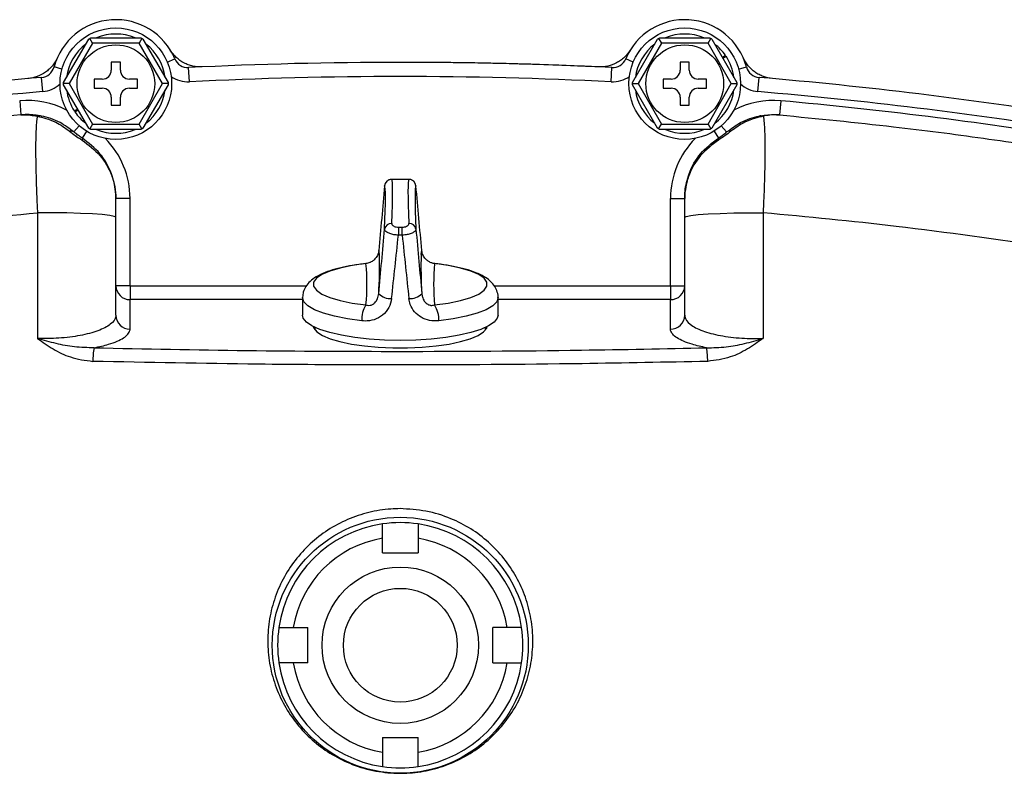
# Model space of a CAD drawing. Units: inches. Extents: x -43.6 to 39.3, y -17 to 28.9.
# Drawn here: x 29.7 to 35.1, y 5.3 to 9.5 of the extents above; entities that cross this region are included whole.
import ezdxf

# ---------------------------------------------------------------- set-up
doc = ezdxf.new("R2010")
doc.units = ezdxf.units.IN
doc.header["$MEASUREMENT"] = 0

msp = doc.modelspace()

# ---------------------------------------------------------------- linework, layer by layer
at = {"color": 7, "linetype": 'Continuous', "lineweight": 25}
for p, q in [((29.9019, 9.12), (30.0407, 9.3604)), ((30.0618, 9.3369), (29.9328, 9.1134)), ((30.0618, 9.3369), (30.0463, 9.3637)), ((30.0521, 9.3669), (30.3296, 9.3669)), ((30.3199, 9.3369), (30.0618, 9.3369)), ((30.3353, 9.3637), (30.3199, 9.3369)), ((30.4489, 9.1134), (30.3199, 9.3369)), ((30.341, 9.3604), (30.4798, 9.12)), ((33.0515, 9.12), (33.1903, 9.3604)), ((33.2114, 9.3369), (33.0824, 9.1134)), ((33.1959, 9.3637), (33.2114, 9.3369)), ((33.2017, 9.3669), (33.4792, 9.3669)), ((33.4695, 9.3369), (33.2114, 9.3369)), ((33.4695, 9.3369), (33.4849, 9.3637)), ((33.5985, 9.1134), (33.4695, 9.3369)), ((33.4906, 9.3604), (33.6294, 9.12)), ((33.5668, 9.2696), (33.549, 9.2591)), ((30.2158, 9.2334), (30.1658, 9.2334)), ((30.1658, 9.2334), (30.1658, 9.1884)), ((30.2158, 9.1884), (30.2158, 9.2334)), ((33.3654, 9.2334), (33.3154, 9.2334)), ((33.3154, 9.2334), (33.3154, 9.1884)), ((33.3654, 9.1884), (33.3654, 9.2334)), ((33.5515, 9.2548), (33.5696, 9.2654)), ((30.5979, 9.1238), (30.594, 9.2025)), ((32.9333, 9.1238), (32.9372, 9.2025)), ((29.786, 9.0694), (29.7794, 9.1479)), ((29.9328, 9.1134), (29.9018, 9.1134)), ((30.0407, 8.8665), (29.9019, 9.1069)), ((29.9328, 9.1134), (30.0618, 8.8899)), ((30.1158, 9.1384), (30.0708, 9.1384)), ((30.0708, 9.1384), (30.0708, 9.0884)), ((30.3108, 9.1384), (30.2658, 9.1384)), ((30.3108, 9.0884), (30.3108, 9.1384)), ((30.3199, 8.8899), (30.4489, 9.1134)), ((30.4798, 9.1069), (30.341, 8.8665)), ((30.4798, 9.1134), (30.4489, 9.1134)), ((33.0514, 9.1134), (33.0824, 9.1134)), ((33.1903, 8.8665), (33.0515, 9.1069)), ((33.0824, 9.1134), (33.2114, 8.8899)), ((33.2654, 9.1384), (33.2204, 9.1384)), ((33.2204, 9.1384), (33.2204, 9.0884)), ((33.4604, 9.1384), (33.4154, 9.1384)), ((33.4604, 9.0884), (33.4604, 9.1384)), ((33.4695, 8.8899), (33.5985, 9.1134)), ((33.6294, 9.1069), (33.4906, 8.8665)), ((33.5985, 9.1134), (33.6294, 9.1134)), ((33.7453, 9.0694), (33.7519, 9.1479)), ((30.0708, 9.0884), (30.1158, 9.0884)), ((30.2658, 9.0884), (30.3108, 9.0884)), ((33.2204, 9.0884), (33.2654, 9.0884)), ((33.4154, 9.0884), (33.4604, 9.0884)), ((29.6585, 9.0188), (29.6655, 8.9404)), ((30.1658, 9.0384), (30.1658, 8.9934)), ((30.2158, 8.9934), (30.2158, 9.0384)), ((33.3154, 9.0384), (33.3154, 8.9934)), ((33.3654, 8.9934), (33.3654, 9.0384)), ((33.8728, 9.0188), (33.8658, 8.9404)), ((29.9797, 8.9721), (29.9617, 8.9614)), ((29.9645, 8.9573), (29.9822, 8.9677)), ((30.1658, 8.9934), (30.2158, 8.9934)), ((33.3154, 8.9934), (33.3654, 8.9934)), ((30.0618, 8.8899), (30.0463, 8.8632)), ((30.0618, 8.8899), (30.3199, 8.8899)), ((30.3353, 8.8632), (30.3199, 8.8899)), ((33.1959, 8.8632), (33.2114, 8.8899)), ((33.2114, 8.8899), (33.4695, 8.8899)), ((33.4695, 8.8899), (33.4849, 8.8632)), ((30.3296, 8.8599), (30.0521, 8.8599)), ((33.4792, 8.8599), (33.2017, 8.8599)), ((31.7884, 8.5835), (31.7441, 8.5835)), ((30.2696, 8.4774), (30.1908, 8.4774)), ((30.2696, 7.9935), (30.2696, 8.4774)), ((33.2617, 8.4774), (33.3404, 8.4774)), ((33.2617, 7.9935), (33.2617, 8.4774)), ((29.757, 8.3982), (29.757, 7.7023)), ((33.7743, 8.3982), (33.7743, 7.7023)), ((30.1908, 7.8306), (30.1908, 8.3733)), ((33.3404, 7.8306), (33.3404, 8.3733)), ((31.7559, 8.3184), (31.7754, 8.3184)), ((31.7761, 8.2741), (31.7552, 8.2741)), ((30.2696, 7.9935), (30.1908, 7.9935)), ((30.2696, 7.9935), (30.2696, 7.9174)), ((33.2617, 7.9935), (33.3404, 7.9935)), ((33.2617, 7.9935), (33.2617, 7.9174)), ((30.2696, 7.7545), (30.2696, 7.9174)), ((31.2243, 7.9285), (31.2243, 7.8319)), ((32.307, 7.8319), (32.307, 7.9285)), ((33.2617, 7.7545), (33.2617, 7.9174)), ((31.2932, 7.7635), (31.2932, 7.7498)), ((32.2381, 7.7498), (32.2381, 7.7635)), ((31.6672, 6.515), (31.6672, 6.5955)), ((31.8641, 6.5955), (31.8641, 6.515)), ((31.6672, 6.515), (31.8641, 6.515)), ((31.1734, 6.1016), (31.2538, 6.1016)), ((31.2538, 5.9048), (31.2538, 6.1016)), ((32.2775, 5.9048), (32.2775, 6.1016)), ((32.3579, 6.1016), (32.2775, 6.1016)), ((31.2538, 5.9048), (31.1734, 5.9048)), ((32.2775, 5.9048), (32.3579, 5.9048)), ((31.6672, 5.4914), (31.8641, 5.4914)), ((31.6672, 5.4914), (31.6672, 5.4109)), ((31.8641, 5.4109), (31.8641, 5.4914))]:
    msp.add_line(p, q, dxfattribs=at)
at = {"color": 8, "linetype": 'Continuous', "lineweight": 25}
for p, q in [((30.4757, 9.2331), (30.5175, 9.2506)), ((33.0555, 9.2331), (33.0138, 9.2506)), ((29.8925, 9.194), (29.8488, 9.2058)), ((33.6388, 9.194), (33.6825, 9.2058)), ((29.9884, 8.88), (29.9587, 8.8457)), ((30.0282, 8.8507), (30.0044, 8.8121)), ((33.5031, 8.8507), (33.5269, 8.8121)), ((33.5429, 8.88), (33.5726, 8.8457)), ((30.2696, 7.9935), (31.2454, 7.9935)), ((32.2858, 7.9935), (33.2617, 7.9935)), ((31.2243, 7.9174), (30.2696, 7.9174)), ((33.2617, 7.9174), (32.307, 7.9174))]:
    msp.add_line(p, q, dxfattribs=at)
at = {"color": 7, "linetype": 'Continuous', "lineweight": 25, "flags": 128}
for points in [[(30.0044, 8.8121), (30.0049, 8.8116), (30.0054, 8.8108), (30.0056, 8.8097), (30.0057, 8.8084), (30.0056, 8.8068), (30.0054, 8.805), (30.0049, 8.803), (30.0044, 8.8007)], [(33.5269, 8.8121), (33.5264, 8.8116), (33.5259, 8.8108), (33.5257, 8.8097), (33.5256, 8.8084), (33.5257, 8.8068), (33.5259, 8.805), (33.5264, 8.803), (33.5269, 8.8007)], [(30.1908, 8.3733), (30.1823, 8.3785), (30.1569, 8.3835), (30.1159, 8.388), (30.0609, 8.3919), (29.9945, 8.395), (29.9195, 8.3971), (29.8392, 8.3982), (29.757, 8.3982)], [(33.3404, 8.3733), (33.349, 8.3785), (33.3744, 8.3835), (33.4154, 8.388), (33.4703, 8.3919), (33.5368, 8.395), (33.6118, 8.3971), (33.6921, 8.3982), (33.7743, 8.3982)], [(31.5756, 8.1168), (31.4997, 8.1062), (31.4323, 8.0923), (31.3756, 8.0754), (31.3314, 8.0563), (31.3011, 8.0354), (31.2857, 8.0134), (31.2857, 7.991), (31.3011, 7.9691), (31.3314, 7.9482), (31.3756, 7.929), (31.4323, 7.9122), (31.4997, 7.8982), (31.5756, 7.8876)], [(31.9557, 7.8876), (32.0316, 7.8982), (32.099, 7.9122), (32.1557, 7.929), (32.1999, 7.9482), (32.2302, 7.9691), (32.2456, 7.991), (32.2456, 8.0134), (32.2302, 8.0354), (32.1999, 8.0563), (32.1557, 8.0754), (32.099, 8.0923), (32.0316, 8.1062), (31.9557, 8.1168)], [(31.7656, 7.6918), (31.6788, 7.6936), (31.5942, 7.699), (31.5141, 7.7078), (31.4404, 7.7199), (31.3752, 7.7348), (31.3201, 7.7523), (31.2766, 7.7718), (31.2457, 7.7929), (31.2283, 7.815), (31.2243, 7.8319)], [(32.307, 7.8319), (32.303, 7.815), (32.2856, 7.7929), (32.2547, 7.7718), (32.2112, 7.7523), (32.1561, 7.7348), (32.0908, 7.7199), (32.0172, 7.7078), (31.9371, 7.699), (31.8525, 7.6936), (31.7656, 7.6918)], [(31.2841, 7.7679), (31.2873, 7.759), (31.3045, 7.7383), (31.335, 7.7187), (31.3779, 7.7006), (31.4319, 7.6847), (31.4956, 7.6714), (31.567, 7.6611), (31.6441, 7.6541), (31.7247, 7.6505), (31.8065, 7.6505), (31.8872, 7.6541), (31.9643, 7.6611), (32.0357, 7.6714), (32.0994, 7.6847), (32.1534, 7.7006), (32.1963, 7.7187), (32.2268, 7.7383), (32.244, 7.759), (32.2472, 7.7679)]]:
    msp.add_lwpolyline(points, dxfattribs=at)
at = {"color": 8, "linetype": 'Continuous', "lineweight": 25, "flags": 128}
for points in [[(31.8814, 8.168), (31.8829, 8.1815), (31.8849, 8.1885)], [(31.5521, 7.7997), (31.4726, 7.8107), (31.4013, 7.8249), (31.34, 7.8419), (31.2904, 7.8614), (31.254, 7.8827), (31.2318, 7.9053), (31.2243, 7.9285)], [(32.307, 7.9285), (32.2995, 7.9053), (32.2773, 7.8827), (32.2409, 7.8614), (32.1913, 7.8419), (32.13, 7.8249), (32.0586, 7.8107), (31.9792, 7.7997)]]:
    msp.add_lwpolyline(points, dxfattribs=at)
at = {"color": 7, "linetype": 'Continuous', "lineweight": 25}
for centre, radius in [((30.1908, 9.1134), 0.309), ((33.3404, 9.1134), 0.309), ((30.1908, 9.1134), 0.215), ((33.3404, 9.1134), 0.215), ((31.7656, 6.0032), 0.7087), ((31.7656, 6.0032), 0.4331), ((31.7656, 6.0032), 0.315)]:
    msp.add_circle(centre, radius, dxfattribs=at)
for centre, radius, start, end in [((30.1908, 9.1134), 0.3543, 22.7798, 164.8866), ((33.3404, 9.1134), 0.3543, 15.1134, 157.2202), ((30.1908, 9.1134), 0.275, 67.1934, 112.8066), ((33.3404, 9.1134), 0.275, 67.1934, 112.8066), ((30.1908, 9.1134), 0.275, 127.1934, 172.8066), ((30.1908, 9.1134), 0.275, 7.1934, 52.8066), ((33.3404, 9.1134), 0.275, 127.1934, 172.8066), ((33.3404, 9.1134), 0.275, 34.597, 52.8066), ((30.5901, 9.2811), 0.0787, 202.7798, 272.8429), ((31.7656, -14.3905), 23.622, 87.15708, 92.84292), ((32.9412, 9.2811), 0.0787, 267.1571, 337.2202), ((33.3404, 9.1134), 0.275, 7.1934, 33.5532), ((29.7727, 9.2263), 0.0787, 274.8234, 344.8866), ((30.1158, 9.1884), 0.05, 270, 0), ((30.2658, 9.1884), 0.05, 180, 270), ((33.2654, 9.1884), 0.05, 270, 0), ((33.4154, 9.1884), 0.05, 180, 270), ((33.7585, 9.2263), 0.0787, 195.1134, 265.1766), ((31.7656, -14.3905), 23.622, 94.82344, 99.14335), ((31.7656, -14.3905), 23.5433, 87.15708, 92.84292), ((31.7656, -14.3905), 23.622, 80.85665, 85.17656), ((31.7656, -14.3905), 23.5433, 94.82344, 99.14335), ((30.1908, 9.1134), 0.275, 187.1934, 213.5532), ((30.1158, 9.0384), 0.05, 0, 90), ((30.2658, 9.0384), 0.05, 90, 180), ((30.1908, 9.1134), 0.275, 307.1934, 352.8066), ((33.3404, 9.1134), 0.275, 187.1934, 232.8066), ((33.2654, 9.0384), 0.05, 0, 90), ((33.4154, 9.0384), 0.05, 90, 180), ((33.3404, 9.1134), 0.275, 307.1934, 352.8066), ((31.7656, -14.3905), 23.5433, 80.85665, 85.17656), ((31.7656, -14.3905), 23.5039, 80.85665, 84.85641), ((30.1908, 9.1134), 0.275, 214.597, 232.8066), ((29.7697, 8.8829), 0.052, 78.6145, 105.4057), ((33.7616, 8.8829), 0.052, 74.5943, 101.3855), ((29.9422, 8.8235), 0.0277, 53.3429, 105.7721), ((30.1908, 9.1134), 0.275, 247.1934, 292.8066), ((33.3404, 9.1134), 0.275, 247.1934, 292.8066), ((33.5891, 8.8235), 0.0277, 74.2279, 126.6571), ((31.7181, 8.5437), 0.0394, 90.0287, 175.1446), ((31.8132, 8.5437), 0.0394, 4.8554, 89.9713), ((31.7156, 8.3016), 0.0372, 86.1892, 170.7477), ((33.3042, 8.2696), 1.5491, 178.1948, 179.832), ((30.227, 8.2696), 1.5491, 0.168, 1.8052), ((31.8157, 8.3016), 0.0372, 9.2523, 93.8108), ((28.8519, 8.1069), 2.7989, 356.7873, 1.1149), ((34.0195, 8.0931), 2.1394, 177.9919, 183.8342), ((30.3394, 8.0022), 1.2415, 354.7033, 5.2967), ((33.1919, 8.0022), 1.2415, 174.7033, 185.2967), ((30.2683, 7.9949), 0.0774, 181.0102, 270.9758), ((33.263, 7.9949), 0.0774, 269.0242, 358.9898), ((31.7104, 8.0117), 0.0889, 223.911, 274.8114), ((31.8208, 8.0117), 0.0889, 265.1886, 316.089), ((31.7049, 7.806), 0.1529, 147.7516, 182.362), ((31.8264, 7.806), 0.1529, 357.638, 32.2484), ((30.2683, 7.8319), 0.0774, 181.0102, 270.9758), ((33.263, 7.8319), 0.0774, 269.0242, 358.9898), ((30.4409, 7.5791), 0.3773, 169.0842, 180.5684), ((33.0904, 7.5791), 0.3773, 359.4316, 10.9158), ((31.7656, 6.0032), 0.6791, 98.3331, 171.6669), ((31.7656, 6.0032), 0.6791, 81.6669, 98.3331), ((31.7656, 6.0032), 0.6791, 8.3331, 81.6669), ((31.7656, 6.0032), 0.6004, 99.4353, 170.5647), ((31.7656, 6.0032), 0.6004, 9.4353, 80.5647), ((31.7656, 6.0032), 0.6791, 171.6669, 188.3331), ((31.7656, 6.0032), 0.6791, 351.6669, 8.3331), ((31.7656, 6.0032), 0.6791, 188.3331, 261.6669), ((31.7656, 6.0032), 0.6004, 189.4353, 260.5647), ((31.7656, 6.0032), 0.6004, 279.4353, 350.5647), ((31.7656, 6.0032), 0.6791, 278.3331, 351.6669), ((31.7656, 6.0032), 0.6791, 261.6669, 278.3331)]:
    msp.add_arc(centre, radius, start, end, dxfattribs=at)
at = {"color": 8, "linetype": 'Continuous', "lineweight": 25}
for centre, radius, start, end in [((29.7727, 9.2263), 0.1575, 274.8234, 313.8471), ((30.5901, 9.2811), 0.1575, 233.8193, 272.8429), ((32.9412, 9.2811), 0.1575, 267.1571, 306.1807), ((33.7585, 9.2263), 0.1575, 226.1529, 265.1766), ((29.7008, 8.5482), 0.4724, 62.5753, 95.1436), ((33.8305, 8.5482), 0.4724, 84.8564, 117.4247), ((29.7971, 8.4774), 0.4724, 0, 44.7425), ((33.7341, 8.4774), 0.4724, 135.2575, 180), ((31.5507, 8.161), 0.0996, 0.1631, 16.022)]:
    msp.add_arc(centre, radius, start, end, dxfattribs=at)
at = {"color": 7, "linetype": 'Continuous', "lineweight": 25}
for centre, major_axis, ratio, start_param, end_param in [((31.5542, 6.615), (0.1631, 1.9685), 0.02204, 5.781097, 6.265327), ((31.9771, 6.615), (-0.1631, 1.9685), 0.02204, 0.017858, 0.502088), ((31.6872, 8.5197), (0.4625, 5.1088), 0.002105, 1.565636, 1.63586), ((31.515, 6.6183), (0.1631, 1.9291), 0.022483, 5.781172, 6.265402), ((32.0163, 6.6183), (-0.1631, 1.9291), 0.022483, 0.017783, 0.502014), ((31.8441, 8.5197), (-0.4625, 5.1088), 0.002105, 4.647326, 4.71755), ((31.6872, 8.5197), (0.4625, 5.1088), 0.002105, 4.60083, 4.671054), ((31.8441, 8.5197), (-0.4625, 5.1088), 0.002105, 1.612131, 1.682355), ((31.7656, 8.5131), (0.5411, 5.1093), 0.002873, 4.596956, 4.665908), ((31.7656, 8.5131), (-0.5411, 5.1093), 0.002873, 1.617278, 1.686229)]:
    msp.add_ellipse(centre, major_axis=major_axis, ratio=ratio, start_param=start_param, end_param=end_param, dxfattribs=at)
for points, knots in [([(30.0407, 9.3604), (30.0409, 9.3605), (30.0412, 9.3607), (30.0437, 9.3622), (30.0457, 9.3633), (30.0463, 9.3637)], [0, 0, 0, 0, 0.342237, 0.773182, 1, 1, 1, 1]), ([(30.0463, 9.3637), (30.0468, 9.364), (30.0486, 9.365), (30.0509, 9.3663), (30.052, 9.3669), (30.0521, 9.3669), (30.0521, 9.3669)], [0, 0, 0, 0, 0.161279, 0.578026, 0.917949, 1, 1, 1, 1]), ([(30.3296, 9.3669), (30.3298, 9.3668), (30.3302, 9.3666), (30.3326, 9.3653), (30.3346, 9.3641), (30.3353, 9.3637)], [0, 0, 0, 0, 0.342237, 0.773182, 1, 1, 1, 1]), ([(30.3353, 9.3637), (30.3358, 9.3634), (30.3376, 9.3624), (30.3399, 9.361), (30.3409, 9.3604), (30.341, 9.3604), (30.341, 9.3604)], [0, 0, 0, 0, 0.161279, 0.5780257, 0.9179489, 1, 1, 1, 1]), ([(33.1903, 9.3604), (33.1905, 9.3605), (33.1909, 9.3607), (33.1933, 9.3622), (33.1953, 9.3633), (33.1959, 9.3637)], [0, 0, 0, 0, 0.342237, 0.773182, 1, 1, 1, 1]), ([(33.1959, 9.3637), (33.1964, 9.364), (33.1982, 9.365), (33.2005, 9.3663), (33.2016, 9.3669), (33.2017, 9.3669), (33.2017, 9.3669)], [0, 0, 0, 0, 0.161279, 0.5780257, 0.9179489, 1, 1, 1, 1]), ([(33.4792, 9.3669), (33.4794, 9.3668), (33.4798, 9.3666), (33.4823, 9.3653), (33.4843, 9.3641), (33.4849, 9.3637)], [0, 0, 0, 0, 0.342237, 0.7731817, 1, 1, 1, 1]), ([(33.4849, 9.3637), (33.4854, 9.3634), (33.4872, 9.3624), (33.4895, 9.361), (33.4905, 9.3604), (33.4906, 9.3604), (33.4906, 9.3604)], [0, 0, 0, 0, 0.161279, 0.578026, 0.917949, 1, 1, 1, 1]), ([(30.6692, 9.2061), (30.6515, 9.2053), (30.6342, 9.2068), (30.6087, 9.2125), (30.6002, 9.215), (30.5838, 9.221), (30.5758, 9.2246), (30.5528, 9.2367), (30.5382, 9.2471), (30.5192, 9.2649), (30.5132, 9.2712), (30.5022, 9.2847), (30.4971, 9.2919), (30.4924, 9.2994)], [0, 0, 0, 0, 0.25, 0.25, 0.375, 0.375, 0.5, 0.5, 0.75, 0.75, 0.875, 0.875, 1, 1, 1, 1]), ([(33.0389, 9.2994), (33.0296, 9.2844), (33.0186, 9.271), (32.9995, 9.2531), (32.9926, 9.2475), (32.9784, 9.2373), (32.971, 9.2328), (32.9479, 9.2206), (32.9312, 9.2144), (32.9057, 9.2087), (32.8971, 9.2074), (32.8798, 9.2059), (32.8709, 9.2057), (32.8621, 9.2061)], [0, 0, 0, 0, 0.25, 0.25, 0.375, 0.375, 0.5, 0.5, 0.75, 0.75, 0.875, 0.875, 1, 1, 1, 1]), ([(29.8671, 9.2575), (29.86, 9.2414), (29.8508, 9.2266), (29.8343, 9.2063), (29.8282, 9.1999), (29.8155, 9.1879), (29.8087, 9.1824), (29.7875, 9.1672), (29.7718, 9.1589), (29.7473, 9.1499), (29.739, 9.1474), (29.7219, 9.1436), (29.7132, 9.1422), (29.7044, 9.1414)], [0, 0, 0, 0, 0.25, 0.25, 0.375, 0.375, 0.5, 0.5, 0.75, 0.75, 0.875, 0.875, 1, 1, 1, 1]), ([(32.8621, 9.2061), (32.8107, 9.2085), (32.6263, 9.2164), (32.3981, 9.2236), (32.1531, 9.2286), (31.9674, 9.231), (31.8318, 9.2315), (31.7656, 9.2315)], [0.90317361, 0.90317361, 0.90317361, 0.90317361, 0.91599178, 0.94941422, 0.96200092, 0.98117318, 1, 1, 1, 1]), ([(33.8268, 9.1414), (33.8093, 9.143), (33.7923, 9.1468), (33.7677, 9.1559), (33.7597, 9.1595), (33.7442, 9.1676), (33.7368, 9.1722), (33.7156, 9.1874), (33.7026, 9.1995), (33.6861, 9.2197), (33.681, 9.2268), (33.6719, 9.2417), (33.6677, 9.2495), (33.6642, 9.2575)], [0, 0, 0, 0, 0.25, 0.25, 0.375, 0.375, 0.5, 0.5, 0.75, 0.75, 0.875, 0.875, 1, 1, 1, 1]), ([(29.9018, 9.1134), (29.9018, 9.114), (29.9018, 9.1161), (29.9019, 9.1187), (29.9019, 9.1199), (29.9019, 9.12), (29.9019, 9.12)], [0, 0, 0, 0, 0.161279, 0.578026, 0.917949, 1, 1, 1, 1]), ([(29.9019, 9.1069), (29.9019, 9.1071), (29.9019, 9.1075), (29.9018, 9.1103), (29.9018, 9.1126), (29.9018, 9.1134)], [0, 0, 0, 0, 0.342237, 0.773182, 1, 1, 1, 1]), ([(30.4798, 9.12), (30.4798, 9.1198), (30.4798, 9.1194), (30.4798, 9.1165), (30.4798, 9.1142), (30.4798, 9.1134)], [0, 0, 0, 0, 0.342237, 0.773182, 1, 1, 1, 1]), ([(30.4798, 9.1134), (30.4798, 9.1129), (30.4798, 9.1108), (30.4798, 9.1082), (30.4798, 9.1069), (30.4798, 9.1069), (30.4798, 9.1069)], [0, 0, 0, 0, 0.161279, 0.578026, 0.917949, 1, 1, 1, 1]), ([(33.0514, 9.1134), (33.0514, 9.114), (33.0515, 9.1161), (33.0515, 9.1187), (33.0515, 9.1199), (33.0515, 9.12), (33.0515, 9.12)], [0, 0, 0, 0, 0.161279, 0.578026, 0.917949, 1, 1, 1, 1]), ([(33.0515, 9.1069), (33.0515, 9.1071), (33.0515, 9.1075), (33.0515, 9.1103), (33.0514, 9.1126), (33.0514, 9.1134)], [0, 0, 0, 0, 0.342237, 0.773182, 1, 1, 1, 1]), ([(33.6294, 9.12), (33.6294, 9.1198), (33.6294, 9.1194), (33.6294, 9.1165), (33.6294, 9.1142), (33.6294, 9.1134)], [0, 0, 0, 0, 0.342237, 0.773182, 1, 1, 1, 1]), ([(33.6294, 9.1134), (33.6294, 9.1129), (33.6294, 9.1108), (33.6294, 9.1082), (33.6294, 9.1069), (33.6294, 9.1069), (33.6294, 9.1069)], [0, 0, 0, 0, 0.161279, 0.578026, 0.917949, 1, 1, 1, 1]), ([(29.78, 8.9339), (29.7535, 8.9378), (29.7191, 8.943), (29.6821, 8.9416), (29.6706, 8.9408), (29.6669, 8.9405), (29.6657, 8.9404), (29.6655, 8.9404)], [0, 0, 0, 0, 0.692043, 0.901917, 0.968643, 0.99468, 1, 1, 1, 1]), ([(29.6655, 8.9404), (29.6657, 8.9404), (29.6668, 8.9405), (29.6723, 8.9409), (29.7021, 8.9426), (29.7312, 8.9375), (29.7559, 8.9331)], [0, 0, 0, 0, 0.005726, 0.037164, 0.184761, 1, 1, 1, 1]), ([(33.7513, 8.9339), (33.7778, 8.9378), (33.8122, 8.943), (33.8492, 8.9416), (33.8606, 8.9408), (33.8644, 8.9405), (33.8656, 8.9404), (33.8658, 8.9404)], [0, 0, 0, 0, 0.692043, 0.901917, 0.968643, 0.99468, 1, 1, 1, 1]), ([(33.8658, 8.9404), (33.8656, 8.9404), (33.8645, 8.9405), (33.859, 8.9409), (33.8292, 8.9426), (33.8001, 8.9375), (33.7754, 8.9331)], [0, 0, 0, 0, 0.005726, 0.037164, 0.184761, 1, 1, 1, 1]), ([(29.6655, 8.9404), (29.4548, 8.9197), (29.0772, 8.8827), (28.5365, 8.8132), (28.2077, 8.7624), (28.0433, 8.737)], [0, 0, 0, 0, 0.386852, 0.69327, 1, 1, 1, 1]), ([(29.7559, 8.9331), (29.7549, 8.9275), (29.7523, 8.9132), (29.7493, 8.8761), (29.7472, 8.8207), (29.7464, 8.7518), (29.7471, 8.6724), (29.7492, 8.5841), (29.7524, 8.4919), (29.7555, 8.4287), (29.757, 8.3982)], [0, 0, 0, 0, 0.085559, 0.218038, 0.350517, 0.482445, 0.614372, 0.745815, 0.877259, 1, 1, 1, 1]), ([(29.7559, 8.9331), (29.7716, 8.9297), (29.8034, 8.9227), (29.8668, 8.8985), (29.9095, 8.8681), (29.9346, 8.8502)], [0, 0, 0, 0, 0.283466, 0.576527, 1, 1, 1, 1]), ([(29.9587, 8.8457), (29.9337, 8.8645), (29.8924, 8.8956), (29.829, 8.922), (29.7965, 8.9299), (29.78, 8.9339)], [0, 0, 0, 0, 0.431957, 0.711817, 1, 1, 1, 1]), ([(33.5726, 8.8457), (33.5976, 8.8645), (33.6389, 8.8956), (33.7023, 8.922), (33.7348, 8.9299), (33.7513, 8.9339)], [0, 0, 0, 0, 0.431957, 0.711817, 1, 1, 1, 1]), ([(33.7754, 8.9331), (33.7597, 8.9297), (33.7278, 8.9227), (33.6644, 8.8985), (33.6218, 8.8681), (33.5966, 8.8502)], [0, 0, 0, 0, 0.283466, 0.576527, 1, 1, 1, 1]), ([(33.7754, 8.9331), (33.7764, 8.9275), (33.779, 8.9132), (33.782, 8.8761), (33.7841, 8.8207), (33.7848, 8.7518), (33.7842, 8.6724), (33.7821, 8.5841), (33.7789, 8.4919), (33.7758, 8.4287), (33.7743, 8.3982)], [0, 0, 0, 0, 0.085559, 0.218038, 0.350517, 0.482445, 0.614372, 0.745815, 0.877259, 1, 1, 1, 1]), ([(33.8658, 8.9404), (34.0765, 8.9197), (34.4541, 8.8827), (34.9948, 8.8132), (35.3236, 8.7624), (35.488, 8.737)], [0, 0, 0, 0, 0.386852, 0.69327, 1, 1, 1, 1]), ([(29.9346, 8.8502), (29.9449, 8.842), (29.9662, 8.825), (29.9913, 8.809), (30.0044, 8.8007)], [0, 0, 0, 0, 0.480656, 1, 1, 1, 1]), ([(30.0044, 8.8121), (29.9975, 8.8166), (29.9889, 8.8221), (29.9732, 8.8336), (29.9653, 8.8402), (29.9587, 8.8457)], [0, 0, 0, 0, 0.406647, 0.507065, 1, 1, 1, 1]), ([(30.0463, 8.8632), (30.0458, 8.8634), (30.0441, 8.8645), (30.0418, 8.8658), (30.0408, 8.8665), (30.0407, 8.8665), (30.0407, 8.8665)], [0, 0, 0, 0, 0.161279, 0.578026, 0.917949, 1, 1, 1, 1]), ([(30.0521, 8.8599), (30.0519, 8.86), (30.0515, 8.8602), (30.049, 8.8616), (30.047, 8.8628), (30.0463, 8.8632)], [0, 0, 0, 0, 0.342237, 0.7731817, 1, 1, 1, 1]), ([(30.3353, 8.8632), (30.3348, 8.8629), (30.3331, 8.8618), (30.3307, 8.8606), (30.3297, 8.86), (30.3296, 8.8599), (30.3296, 8.8599)], [0, 0, 0, 0, 0.161279, 0.578026, 0.917949, 1, 1, 1, 1]), ([(30.341, 8.8665), (30.3408, 8.8664), (30.3404, 8.8662), (30.338, 8.8647), (30.336, 8.8636), (30.3353, 8.8632)], [0, 0, 0, 0, 0.342237, 0.7731817, 1, 1, 1, 1]), ([(33.1959, 8.8632), (33.1954, 8.8634), (33.1937, 8.8645), (33.1914, 8.8658), (33.1904, 8.8665), (33.1903, 8.8665), (33.1903, 8.8665)], [0, 0, 0, 0, 0.161279, 0.578026, 0.917949, 1, 1, 1, 1]), ([(33.2017, 8.8599), (33.2015, 8.86), (33.2011, 8.8602), (33.1986, 8.8616), (33.1966, 8.8628), (33.1959, 8.8632)], [0, 0, 0, 0, 0.342237, 0.773182, 1, 1, 1, 1]), ([(33.4849, 8.8632), (33.4844, 8.8629), (33.4827, 8.8618), (33.4804, 8.8606), (33.4793, 8.86), (33.4792, 8.8599), (33.4792, 8.8599)], [0, 0, 0, 0, 0.161279, 0.578026, 0.917949, 1, 1, 1, 1]), ([(33.4906, 8.8665), (33.4904, 8.8664), (33.49, 8.8662), (33.4876, 8.8647), (33.4856, 8.8636), (33.4849, 8.8632)], [0, 0, 0, 0, 0.342237, 0.773182, 1, 1, 1, 1]), ([(33.5966, 8.8502), (33.5864, 8.842), (33.5651, 8.825), (33.54, 8.809), (33.5269, 8.8007)], [0, 0, 0, 0, 0.480656, 1, 1, 1, 1]), ([(33.5269, 8.8121), (33.5338, 8.8166), (33.5424, 8.8221), (33.5581, 8.8336), (33.566, 8.8402), (33.5726, 8.8457)], [0, 0, 0, 0, 0.406647, 0.507065, 1, 1, 1, 1]), ([(30.1908, 8.4774), (30.1908, 8.4777), (30.1908, 8.4792), (30.1908, 8.4835), (30.1905, 8.4963), (30.1876, 8.5407), (30.1684, 8.6233), (30.1097, 8.7317), (30.0396, 8.7852), (30.0044, 8.8121)], [0, 0, 0, 0, 0.002074, 0.011974, 0.033898, 0.102301, 0.357218, 0.677045, 1, 1, 1, 1]), ([(30.0044, 8.8007), (30.0396, 8.7742), (30.1098, 8.7213), (30.1634, 8.6246), (30.1866, 8.5424), (30.1908, 8.4988), (30.1908, 8.4776), (30.1908, 8.4774)], [0, 0, 0, 0, 0.322495, 0.642699, 0.820347, 0.997937, 1, 1, 1, 1]), ([(33.3404, 8.4774), (33.3404, 8.4777), (33.3404, 8.4792), (33.3405, 8.4835), (33.3408, 8.4963), (33.3437, 8.5407), (33.3628, 8.6233), (33.4216, 8.7317), (33.4917, 8.7852), (33.5269, 8.8121)], [0, 0, 0, 0, 0.002074, 0.011974, 0.033898, 0.102301, 0.357218, 0.677045, 1, 1, 1, 1]), ([(33.5269, 8.8007), (33.4917, 8.7742), (33.4215, 8.7213), (33.3679, 8.6246), (33.3446, 8.5424), (33.3405, 8.4988), (33.3404, 8.4776), (33.3404, 8.4774)], [0, 0, 0, 0, 0.322495, 0.642699, 0.820347, 0.997937, 1, 1, 1, 1]), ([(31.7277, 8.5834), (31.7255, 8.5834), (31.7212, 8.5834), (31.718, 8.5833), (31.7145, 8.5831), (31.7093, 8.5823), (31.7005, 8.5797), (31.6899, 8.5728), (31.6849, 8.5646), (31.6825, 8.5607)], [0, 0, 0, 0, 0.1448795, 0.2875164, 0.3751065, 0.4366999, 0.5632827, 0.7929601, 1, 1, 1, 1]), ([(31.7441, 8.5835), (31.7415, 8.5835), (31.7345, 8.5835), (31.7258, 8.5835), (31.7191, 8.5833), (31.7184, 8.5832), (31.7181, 8.5831)], [0, 0, 0, 0, 0.167331, 0.439079, 0.719111, 1, 1, 1, 1]), ([(31.8076, 8.5834), (31.8056, 8.5834), (31.8011, 8.5835), (31.7891, 8.5835), (31.7771, 8.5835), (31.77, 8.5835), (31.7678, 8.5835)], [0, 0, 0, 0, 0.238167, 0.544458, 0.861294, 1, 1, 1, 1]), ([(31.8076, 8.5834), (31.8075, 8.5834), (31.8059, 8.5835), (31.7994, 8.5835), (31.792, 8.5835), (31.7884, 8.5835)], [0, 0, 0, 0, 0.033306, 0.529595, 1, 1, 1, 1]), ([(31.8439, 8.5684), (31.8418, 8.5707), (31.8379, 8.575), (31.8308, 8.5793), (31.8245, 8.5817), (31.8197, 8.5827), (31.8166, 8.5831), (31.8143, 8.5832), (31.812, 8.5833), (31.8092, 8.5834), (31.8076, 8.5834)], [0, 0, 0, 0, 0.188733, 0.356807, 0.495282, 0.599506, 0.665936, 0.729874, 0.843763, 1, 1, 1, 1]), ([(30.1908, 8.3733), (30.1908, 8.3835), (30.1908, 8.4154), (30.1908, 8.451), (30.1908, 8.4731), (30.1908, 8.4774)], [0, 0, 0, 0, 0.274724, 0.860271, 1, 1, 1, 1]), ([(33.3404, 8.3733), (33.3404, 8.3835), (33.3404, 8.4154), (33.3404, 8.451), (33.3404, 8.4731), (33.3404, 8.4774)], [0, 0, 0, 0, 0.274724, 0.860271, 1, 1, 1, 1]), ([(28.1791, 8.2078), (28.459, 8.2487), (28.9814, 8.325), (29.5111, 8.375), (29.757, 8.3982)], [0, 0, 0, 0, 0.535743, 1, 1, 1, 1]), ([(35.3522, 8.2078), (35.0723, 8.2487), (34.5499, 8.325), (34.0202, 8.375), (33.7743, 8.3982)], [0, 0, 0, 0, 0.535743, 1, 1, 1, 1]), ([(31.7552, 8.2741), (31.7467, 8.2749), (31.7296, 8.2763), (31.7071, 8.2824), (31.6899, 8.2905), (31.6802, 8.2994), (31.6792, 8.3051), (31.6788, 8.3076)], [0, 0, 0, 0, 0.209194, 0.418285, 0.626804, 0.838776, 1, 1, 1, 1]), ([(31.7181, 8.3388), (31.7182, 8.3371), (31.7186, 8.3333), (31.7233, 8.3276), (31.7318, 8.3226), (31.7431, 8.3192), (31.7517, 8.3186), (31.7559, 8.3184)], [0, 0, 0, 0, 0.164728, 0.379498, 0.587939, 0.794429, 1, 1, 1, 1]), ([(31.7754, 8.3184), (31.7779, 8.3185), (31.7847, 8.3188), (31.7955, 8.3211), (31.8055, 8.3258), (31.8122, 8.332), (31.8129, 8.3365), (31.8132, 8.3388)], [0, 0, 0, 0, 0.121173, 0.331011, 0.54934, 0.774326, 1, 1, 1, 1]), ([(31.8525, 8.3076), (31.8517, 8.3042), (31.8501, 8.2973), (31.8363, 8.2875), (31.8161, 8.2798), (31.7948, 8.2755), (31.7811, 8.2745), (31.7761, 8.2741)], [0, 0, 0, 0, 0.221104, 0.444052, 0.663558, 0.876713, 1, 1, 1, 1]), ([(31.6464, 8.1885), (31.6456, 8.1832), (31.6435, 8.1703), (31.6341, 8.1514), (31.6187, 8.1346), (31.6053, 8.1262), (31.5909, 8.1197), (31.5826, 8.1182), (31.5756, 8.1168)], [0, 0, 0, 0, 0.1547202, 0.3710685, 0.5681395, 0.7356861, 0.7737704, 1, 1, 1, 1]), ([(31.9557, 8.1168), (31.9531, 8.1172), (31.9457, 8.1184), (31.9356, 8.1216), (31.9235, 8.1276), (31.9147, 8.1337), (31.9018, 8.1458), (31.8897, 8.1634), (31.8865, 8.1801), (31.8849, 8.1885)], [0, 0, 0, 0, 0.085631, 0.24929, 0.300305, 0.449496, 0.520135, 0.756041, 1, 1, 1, 1]), ([(31.5745, 8.1168), (31.5617, 8.1152), (31.5245, 8.1108), (31.4665, 8.101), (31.4036, 8.0862), (31.3474, 8.0677), (31.3018, 8.046), (31.2671, 8.021), (31.2428, 7.9928), (31.2272, 7.9623), (31.2258, 7.9404), (31.2251, 7.9306)], [0, 0, 0, 0, 0.069615, 0.203547, 0.339216, 0.478392, 0.624307, 0.744939, 0.841077, 0.929114, 1, 1, 1, 1]), ([(32.3062, 7.9263), (32.3065, 7.9283), (32.3085, 7.9424), (32.3008, 7.9686), (32.2844, 7.9988), (32.2602, 8.024), (32.2279, 8.0466), (32.1839, 8.0676), (32.1275, 8.0863), (32.0616, 8.1016), (32.0036, 8.1112), (31.9677, 8.1155), (31.9568, 8.1168)], [0, 0, 0, 0, 0.014432, 0.103059, 0.188529, 0.279529, 0.386605, 0.519621, 0.666423, 0.806254, 0.941322, 1, 1, 1, 1]), ([(31.7179, 7.9231), (31.714, 7.9059), (31.706, 7.8708), (31.6693, 7.829), (31.622, 7.8037), (31.5809, 7.7974), (31.5582, 7.7992), (31.5521, 7.7997)], [0, 0, 0, 0, 0.224542, 0.459502, 0.694709, 0.917552, 1, 1, 1, 1]), ([(31.5756, 7.8876), (31.5781, 7.8869), (31.5856, 7.8849), (31.5957, 7.8849), (31.6078, 7.888), (31.6166, 7.8927), (31.6294, 7.9039), (31.6416, 7.9222), (31.6448, 7.9406), (31.6464, 7.95)], [0, 0, 0, 0, 0.085631, 0.24929, 0.300305, 0.449496, 0.520135, 0.756041, 1, 1, 1, 1]), ([(31.9792, 7.7997), (31.9621, 7.7992), (31.9284, 7.7983), (31.8809, 7.8167), (31.8432, 7.8482), (31.8202, 7.8856), (31.8154, 7.9123), (31.8134, 7.9231)], [0, 0, 0, 0, 0.226583, 0.447625, 0.652205, 0.859115, 1, 1, 1, 1]), ([(31.8849, 7.95), (31.8857, 7.9441), (31.8878, 7.9298), (31.8972, 7.9095), (31.9125, 7.8931), (31.926, 7.8871), (31.9404, 7.8844), (31.9487, 7.8861), (31.9557, 7.8876)], [0, 0, 0, 0, 0.1547202, 0.3710685, 0.5681395, 0.7356861, 0.7737704, 1, 1, 1, 1]), ([(30.1908, 7.8306), (30.1907, 7.8281), (30.1897, 7.811), (30.1677, 7.7802), (30.0979, 7.7436), (29.9973, 7.717), (29.8788, 7.7017), (29.7965, 7.7021), (29.757, 7.7023)], [0, 0, 0, 0, 0.035939, 0.244533, 0.444395, 0.636827, 0.825697, 1, 1, 1, 1]), ([(33.3404, 7.8306), (33.3406, 7.8281), (33.3415, 7.811), (33.3636, 7.7802), (33.4334, 7.7436), (33.534, 7.717), (33.6525, 7.7017), (33.7348, 7.7021), (33.7743, 7.7023)], [0, 0, 0, 0, 0.035939, 0.244533, 0.444395, 0.636827, 0.825697, 1, 1, 1, 1]), ([(30.0704, 7.6505), (30.0982, 7.6566), (30.1667, 7.6717), (30.2273, 7.6987), (30.2595, 7.7256), (30.2688, 7.7424), (30.2694, 7.7521), (30.2696, 7.7545)], [0, 0, 0, 0, 0.234827, 0.579233, 0.758805, 0.938392, 1, 1, 1, 1]), ([(33.4609, 7.6505), (33.4331, 7.6566), (33.3646, 7.6717), (33.304, 7.6987), (33.2718, 7.7256), (33.2625, 7.7424), (33.2619, 7.7521), (33.2617, 7.7545)], [0, 0, 0, 0, 0.234827, 0.579233, 0.758805, 0.938392, 1, 1, 1, 1]), ([(29.757, 7.7023), (29.7572, 7.7022), (29.785, 7.6814), (29.8428, 7.6423), (29.9438, 7.591), (30.0213, 7.5809), (30.0636, 7.5753)], [0, 0, 0, 0, 0.002111, 0.30946, 0.62258, 1, 1, 1, 1]), ([(30.0704, 7.6505), (30.034, 7.651), (29.9637, 7.652), (29.859, 7.6734), (29.791, 7.6917), (29.7572, 7.7022), (29.757, 7.7023)], [0, 0, 0, 0, 0.345404, 0.66784, 0.997508, 1, 1, 1, 1]), ([(33.4609, 7.6505), (33.4973, 7.651), (33.5675, 7.652), (33.6723, 7.6734), (33.7403, 7.6917), (33.7741, 7.7022), (33.7743, 7.7023)], [0, 0, 0, 0, 0.345404, 0.66784, 0.997508, 1, 1, 1, 1]), ([(33.7743, 7.7023), (33.7741, 7.7022), (33.7463, 7.6814), (33.6885, 7.6423), (33.5874, 7.591), (33.51, 7.5809), (33.4677, 7.5753)], [0, 0, 0, 0, 0.002111, 0.30946, 0.62258, 1, 1, 1, 1]), ([(30.0704, 7.6505), (30.3522, 7.6449), (30.9164, 7.6336), (31.8167, 7.6291), (32.666, 7.6342), (33.2301, 7.6458), (33.4609, 7.6505)], [0, 0, 0, 0, 0.249748, 0.500002, 0.795388, 1, 1, 1, 1]), ([(33.4677, 7.5753), (33.2359, 7.5706), (32.6696, 7.559), (32.0487, 7.5552), (31.4507, 7.5558), (30.8825, 7.5591), (30.3683, 7.5693), (30.0636, 7.5753)], [0, 0, 0, 0, 0.20461, 0.499994, 0.546198, 0.731036, 1, 1, 1, 1]), ([(31.7642, 6.7595), (31.8124, 6.7567), (31.9088, 6.7513), (32.0413, 6.71), (32.1575, 6.6502), (32.2568, 6.5759), (32.3418, 6.4858), (32.4109, 6.3829), (32.4614, 6.2697), (32.4926, 6.1497), (32.5028, 6.026), (32.4924, 5.9022), (32.4609, 5.782), (32.4099, 5.6685), (32.3402, 5.5654), (32.2544, 5.4752), (32.1544, 5.4011), (32.0437, 5.3446), (31.925, 5.3078), (31.8304, 5.295), (31.7317, 5.2927), (31.6291, 5.3025), (31.5023, 5.3384), (31.3877, 5.3946), (31.287, 5.4665), (31.2, 5.5546), (31.1286, 5.6559), (31.0756, 5.7679), (31.0416, 5.8873), (31.0287, 6.0109), (31.0363, 6.135), (31.0652, 6.2561), (31.1137, 6.3707), (31.1812, 6.4752), (31.2649, 6.5672), (31.3631, 6.6434), (31.4725, 6.7024), (31.5903, 6.7415), (31.689, 6.7577), (31.7472, 6.7591), (31.7642, 6.7595)], [0, 0, 0, 0, 0.0313107, 0.0626215, 0.0893925, 0.1161637, 0.1429626, 0.1697618, 0.1966089, 0.2234564, 0.2503616, 0.2772669, 0.3042154, 0.3311639, 0.3581131, 0.3850619, 0.4119569, 0.4388515, 0.4656593, 0.4924669, 0.5005959, 0.5298799, 0.5591642, 0.5858933, 0.6126227, 0.6394198, 0.6662172, 0.693102, 0.7199869, 0.7469318, 0.7738766, 0.8008282, 0.8277795, 0.8546918, 0.8816039, 0.9084584, 0.9353128, 0.9621168, 0.9889207, 1, 1, 1, 1]), ([(31.6672, 6.5955), (31.6672, 6.6018), (31.6672, 6.6172), (31.6672, 6.6401), (31.6672, 6.6601), (31.6672, 6.6729), (31.6672, 6.6744), (31.6672, 6.6752)], [0, 0, 0, 0, 0.153702, 0.372736, 0.58996, 0.804675, 1, 1, 1, 1]), ([(31.8641, 6.6752), (31.8641, 6.6751), (31.8641, 6.6747), (31.8641, 6.6687), (31.8641, 6.6533), (31.8641, 6.6313), (31.8641, 6.6108), (31.8641, 6.5987), (31.8641, 6.5955)], [0, 0, 0, 0, 0.070522, 0.281651, 0.493176, 0.706289, 0.921752, 1, 1, 1, 1]), ([(31.0937, 6.1016), (31.094, 6.1016), (31.0948, 6.1016), (31.1023, 6.1016), (31.116, 6.1016), (31.1346, 6.1016), (31.156, 6.1016), (31.1691, 6.1016), (31.1734, 6.1016)], [0, 0, 0, 0, 0.126709, 0.337712, 0.466202, 0.681976, 0.897677, 1, 1, 1, 1]), ([(32.4376, 6.1016), (32.4375, 6.1016), (32.4371, 6.1016), (32.4311, 6.1016), (32.4157, 6.1016), (32.3938, 6.1016), (32.3733, 6.1016), (32.3611, 6.1016), (32.3579, 6.1016)], [0, 0, 0, 0, 0.070522, 0.281651, 0.493176, 0.706289, 0.921752, 1, 1, 1, 1]), ([(31.1734, 5.9048), (31.1661, 5.9048), (31.1497, 5.9048), (31.1293, 5.9048), (31.1115, 5.9048), (31.0986, 5.9048), (31.0939, 5.9048), (31.0937, 5.9048), (31.0937, 5.9048)], [0, 0, 0, 0, 0.176202, 0.395026, 0.534245, 0.746673, 0.959151, 1, 1, 1, 1]), ([(32.3579, 5.9048), (32.3643, 5.9048), (32.3797, 5.9048), (32.4026, 5.9048), (32.4226, 5.9048), (32.4353, 5.9048), (32.4369, 5.9048), (32.4376, 5.9048)], [0, 0, 0, 0, 0.153702, 0.372736, 0.58996, 0.804675, 1, 1, 1, 1]), ([(31.6672, 5.4109), (31.6672, 5.4036), (31.6672, 5.3873), (31.6672, 5.3669), (31.6672, 5.349), (31.6672, 5.3362), (31.6672, 5.3315), (31.6672, 5.3313), (31.6672, 5.3312)], [0, 0, 0, 0, 0.176202, 0.395026, 0.534245, 0.746673, 0.959151, 1, 1, 1, 1]), ([(31.8641, 5.3312), (31.8641, 5.3315), (31.8641, 5.3324), (31.8641, 5.3398), (31.8641, 5.3535), (31.8641, 5.3722), (31.8641, 5.3935), (31.8641, 5.4067), (31.8641, 5.4109)], [0, 0, 0, 0, 0.126709, 0.337712, 0.466202, 0.681976, 0.897677, 1, 1, 1, 1])]:
    msp.add_open_spline(points, degree=3, knots=knots, dxfattribs=at)
at = {"color": 8, "linetype": 'Continuous', "lineweight": 25}
msp.add_open_spline([(31.8132, 8.5831), (31.8131, 8.5832), (31.8128, 8.5833), (31.8095, 8.5834), (31.8076, 8.5834)], degree=3, knots=[0, 0, 0, 0, 0.45068, 1, 1, 1, 1], dxfattribs=at)

doc.saveas('drawing.dxf')
